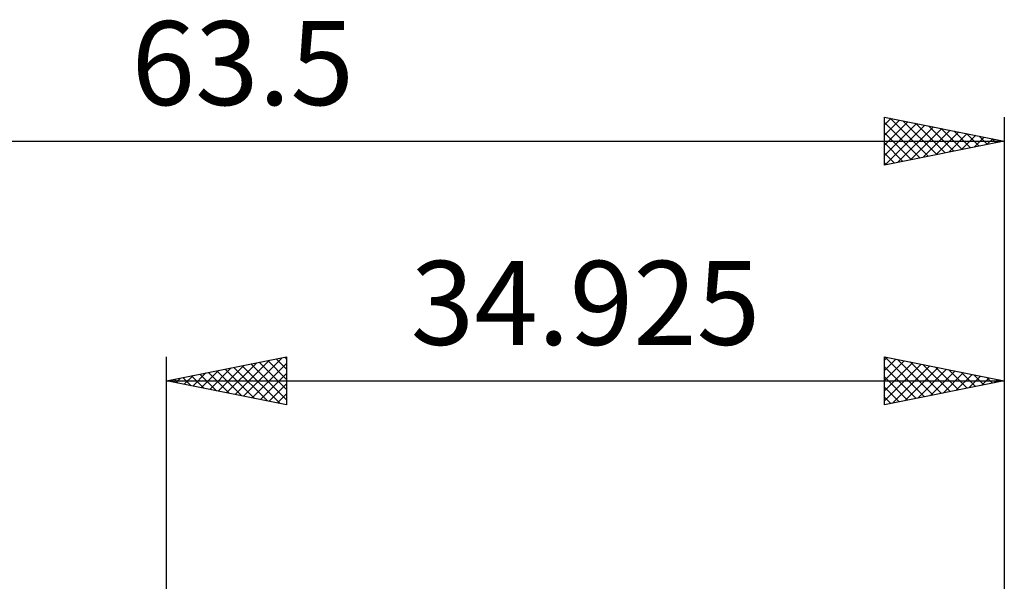
# Model space of a CAD drawing. Units: millimetres. Extents: x -46 to 68, y -22 to 42.
# Drawn here: x -6 to 35, y 18 to 42 of the extents above; entities that cross this region are included whole.
import ezdxf
from ezdxf.enums import TextEntityAlignment as Align

# ---------------------------------------------------------------- set-up
doc = ezdxf.new("R2010")
doc.units = ezdxf.units.MM
doc.header["$LTSCALE"] = 3.75
doc.layers.add('2', color=7, linetype='CONTINUOUS')
doc.layers.add('SK2', color=7, linetype='CONTINUOUS')
doc.styles.get("Standard").update_dxf_attribs({"font": 'Monospac821 BT'})

msp = doc.modelspace()

# ---------------------------------------------------------------- linework, layer by layer
at = {"layer": '2', "color": 7, "linetype": 'CONTINUOUS', "lineweight": 25}
for p, q in [((-0.01, 4.763), (-0.01, 27.762)), ((-0.01, 26.762), (4.99, 27.762)), ((2.493, 26.262), (3.745, 27.513)), ((2.847, 26.191), (4.275, 27.619)), ((3.2, 26.12), (4.805, 27.726)), ((3.851, 27.535), (4.99, 26.396)), ((4.204, 27.605), (4.99, 26.82)), ((4.558, 27.676), (4.99, 27.244)), ((4.912, 27.747), (4.99, 27.668)), ((4.99, 27.762), (4.99, 25.762)), ((29.915, 25.762), (29.915, 27.762)), ((29.915, 27.762), (34.915, 26.762)), ((29.915, 27.617), (30.036, 27.738)), ((29.915, 27.193), (30.389, 27.668)), ((29.915, 26.769), (30.743, 27.597)), ((29.915, 26.345), (31.097, 27.526)), ((29.931, 27.759), (31.592, 26.098)), ((30.461, 27.653), (31.946, 26.169)), ((30.991, 27.547), (32.299, 26.239)), ((34.915, 27.762), (34.915, 4)), ((1.432, 26.474), (2.154, 27.195)), ((1.73, 27.11), (2.599, 26.241)), ((1.786, 26.403), (2.684, 27.301)), ((2.083, 27.181), (3.13, 26.135)), ((2.14, 26.333), (3.214, 27.407)), ((2.437, 27.252), (3.66, 26.029)), ((2.79, 27.323), (4.19, 25.922)), ((3.144, 27.393), (4.721, 25.816)), ((3.497, 27.464), (4.99, 25.971)), ((3.554, 26.05), (4.99, 27.486)), ((29.915, 25.92), (31.45, 27.455)), ((29.915, 27.351), (31.238, 26.027)), ((30.248, 25.829), (31.804, 27.385)), ((30.778, 25.935), (32.157, 27.314)), ((31.309, 26.041), (32.511, 27.243)), ((31.522, 27.441), (32.653, 26.31)), ((31.839, 26.147), (32.864, 27.173)), ((32.052, 27.335), (33.006, 26.381)), ((32.369, 26.253), (33.218, 27.102)), ((32.582, 27.229), (33.36, 26.451)), ((33.112, 27.123), (33.713, 26.522)), ((-0.01, 26.762), (34.915, 26.762)), ((4.99, 25.762), (-0.01, 26.762)), ((0.018, 26.757), (0.032, 26.771)), ((0.315, 26.828), (0.478, 26.665)), ((0.372, 26.686), (0.563, 26.877)), ((0.669, 26.898), (1.008, 26.559)), ((0.725, 26.615), (1.093, 26.983)), ((1.022, 26.969), (1.539, 26.453)), ((1.079, 26.545), (1.623, 27.089)), ((1.376, 27.04), (2.069, 26.347)), ((3.907, 25.979), (4.99, 27.062)), ((29.915, 26.926), (30.885, 25.956)), ((34.915, 26.762), (29.915, 25.762)), ((32.9, 26.359), (33.571, 27.031)), ((33.43, 26.465), (33.925, 26.961)), ((33.643, 27.017), (34.067, 26.593)), ((33.96, 26.572), (34.278, 26.89)), ((34.173, 26.911), (34.42, 26.664)), ((34.491, 26.678), (34.632, 26.819)), ((34.703, 26.805), (34.774, 26.734)), ((4.261, 25.908), (4.99, 26.637)), ((29.915, 26.502), (30.531, 25.886)), ((4.614, 25.838), (4.99, 26.213)), ((29.915, 26.078), (30.178, 25.815)), ((4.968, 25.767), (4.99, 25.789))]:
    msp.add_line(p, q, dxfattribs=at)
at = {"layer": 'SK2', "color": 7, "linetype": 'CONTINUOUS', "lineweight": 25}
for p, q in [((29.915, 35.763), (29.915, 37.763)), ((29.915, 37.763), (34.915, 36.763)), ((29.915, 37.435), (30.188, 37.708)), ((29.915, 37.011), (30.541, 37.637)), ((29.915, 36.587), (30.895, 37.567)), ((29.915, 37.533), (31.39, 36.058)), ((29.915, 36.162), (31.248, 37.496)), ((29.946, 35.769), (31.602, 37.425)), ((30.158, 37.714), (31.744, 36.128)), ((30.689, 37.608), (32.098, 36.199)), ((31.219, 37.502), (32.451, 36.27)), ((31.749, 37.396), (32.805, 36.34)), ((34.915, 37.763), (34.915, 4)), ((29.915, 37.109), (31.037, 35.987)), ((30.476, 35.875), (31.956, 37.354)), ((31.006, 35.981), (32.309, 37.284)), ((31.537, 36.087), (32.663, 37.213)), ((32.067, 36.193), (33.016, 37.142)), ((32.28, 37.29), (33.158, 36.411)), ((32.597, 36.299), (33.37, 37.072)), ((32.81, 37.183), (33.512, 36.482)), ((33.128, 36.405), (33.723, 37.001)), ((33.34, 37.077), (33.865, 36.553)), ((33.871, 36.971), (34.219, 36.623)), ((-28.585, 36.763), (34.915, 36.763)), ((34.915, 36.763), (29.915, 35.763)), ((29.915, 36.684), (30.683, 35.916)), ((33.658, 36.511), (34.077, 36.93)), ((34.188, 36.617), (34.43, 36.859)), ((34.401, 36.865), (34.572, 36.694)), ((34.718, 36.723), (34.784, 36.789)), ((29.915, 36.26), (30.33, 35.845)), ((29.915, 35.836), (29.976, 35.775))]:
    msp.add_line(p, q, dxfattribs=at)

# ---------------------------------------------------------------- texts
at = {"layer": '2', "color": 7, "linetype": 'CONTINUOUS', "lineweight": 25}
msp.add_text('34.925', height=3.5, dxfattribs=at).set_placement((17.453, 28.262), align=Align.CENTER)
at = {"layer": 'SK2', "color": 7, "linetype": 'CONTINUOUS', "lineweight": 25}
msp.add_text('63.5', height=3.5, dxfattribs=at).set_placement((3.165, 38.263), align=Align.CENTER)

doc.saveas('drawing.dxf')
